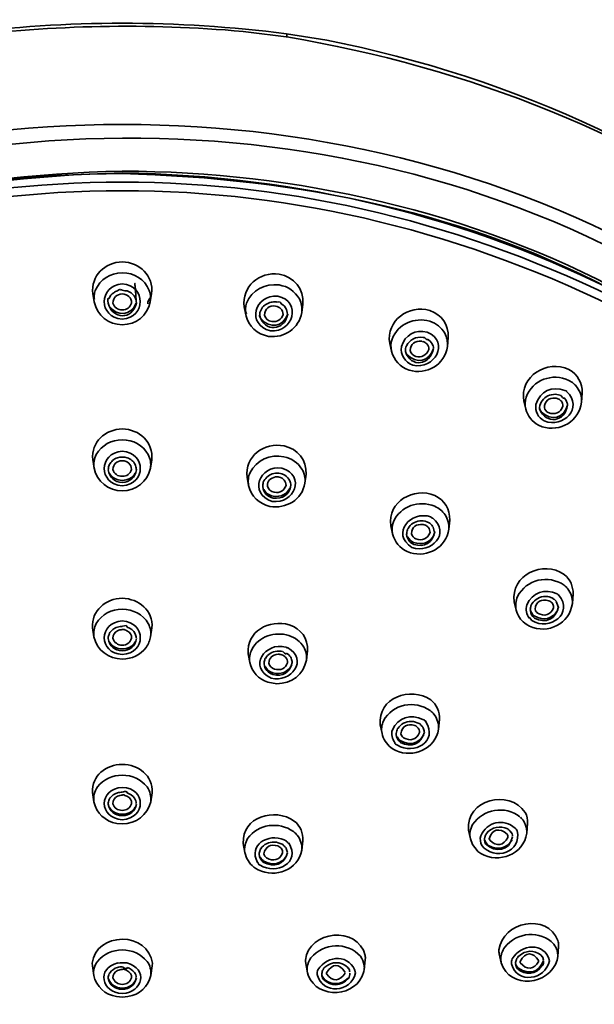
# Model space of a CAD drawing. Units: inches. Extents: x 29 to 171, y 39 to 286.
# Drawn here: x 78 to 88, y 242 to 259 of the extents above; entities that cross this region are included whole.
import ezdxf

# ---------------------------------------------------------------- set-up
doc = ezdxf.new("R2010")
doc.units = ezdxf.units.IN
doc.header["$MEASUREMENT"] = 0
doc.layers.add('Layer 1', color=7, linetype='Continuous')

# ---------------------------------------------------------------- blocks, each defined once
blk = doc.blocks.new('block 4')
at = {"layer": 'Layer 1', "color": 7, "lineweight": 35, "true_color": 0xffffff}
for points in [[(83.211, 258.34), (82.532, 258.448)], [(79.27, 254.068), (79.293, 253.93)], [(80.26, 254.068), (80.238, 253.93)], [(81.819, 253.847), (81.846, 253.711)], [(82.809, 253.894), (82.79, 253.751)], [(85.258, 253.331), (85.244, 253.18)], [(84.271, 253.233), (84.302, 253.1)], [(87.515, 252.396), (87.504, 252.242)], [(86.531, 252.257), (86.565, 252.124)], [(86.78, 251.855), (86.841, 251.828)], [(79.267, 251.274), (79.29, 251.131)], [(80.003, 251.103), (80.002, 251.118)], [(80.263, 251.271), (80.24, 251.131)], [(81.867, 250.977), (81.894, 250.837)], [(82.862, 251.028), (82.843, 250.879)], [(84.29, 250.16), (84.32, 250.022)], [(84.911, 250.223), (84.895, 250.228)], [(85.282, 250.256), (85.268, 250.102)], [(84.565, 249.725), (84.62, 249.705)], [(87.361, 249.011), (87.349, 248.85)], [(86.371, 248.878), (86.404, 248.74)], [(86.548, 248.518), (86.586, 248.49)], [(86.586, 248.49), (86.626, 248.468)], [(79.265, 248.44), (79.288, 248.292)], [(80.265, 248.44), (80.242, 248.292)], [(81.888, 248.003), (81.915, 247.857)], [(82.887, 248.053), (82.868, 247.897)], [(82.217, 247.527), (82.367, 247.5)], [(84.112, 246.806), (84.142, 246.66)], [(85.109, 246.896), (85.094, 246.735)], [(84.289, 246.426), (84.331, 246.396)], [(84.331, 246.396), (84.373, 246.373)], [(79.286, 245.511), (79.263, 245.666)], [(80.244, 245.511), (80.267, 245.664)], [(79.673, 245.146), (79.765, 245.139)], [(86.593, 245.149), (86.581, 244.98)], [(85.597, 245.033), (85.63, 244.884)], [(81.831, 244.656), (81.804, 244.809)], [(82.788, 244.696), (82.808, 244.854)], [(85.63, 244.884), (85.664, 244.791)], [(85.664, 244.791), (85.743, 244.688)], [(81.98, 244.412), (82.016, 244.387)], [(82.016, 244.387), (82.056, 244.364)], [(87.115, 243.074), (87.103, 242.903)], [(87.115, 243.097), (87.115, 243.074)], [(83.842, 242.684), (83.86, 242.85)], [(83.862, 242.885), (83.86, 242.85)], [(86.118, 242.948), (86.152, 242.8)], [(87.094, 242.845), (87.103, 242.903)], [(87.103, 242.923), (87.103, 242.903)], [(79.262, 242.745), (79.258, 242.792)], [(79.284, 242.586), (79.261, 242.745)], [(80.246, 242.586), (80.269, 242.745)], [(80.272, 242.792), (80.269, 242.745)], [(82.885, 242.631), (82.856, 242.785)], [(83.837, 242.651), (83.842, 242.684)], [(83.844, 242.717), (83.842, 242.684)], [(82.885, 242.631), (82.895, 242.591)]]:
    blk.add_lwpolyline(points, dxfattribs=at)
for points in [[(82.532, 258.448), (80.683, 258.683), (78.847, 258.685), (76.998, 258.448)], [(81.802, 258.486), (80.191, 258.633), (78.609, 258.592), (77.004, 258.401)], [(82.526, 258.398), (82.285, 258.43), (82.043, 258.457), (81.802, 258.486)], [(82.54, 258.393), (82.542, 258.412), (82.539, 258.433), (82.532, 258.448)], [(82.54, 258.395), (82.534, 258.396), (82.531, 258.396), (82.526, 258.398)], [(82.54, 258.395), (88.576, 257.379), (94.559, 253.786), (95.647, 247.304)], [(95.747, 245.895), (95.555, 252.813), (89.477, 257.098), (83.211, 258.34)], [(89.34, 254.345), (83.675, 257.791), (75.857, 257.767), (70.19, 254.345)], [(89.233, 254.163), (83.551, 257.613), (75.992, 257.451), (70.297, 254.163)], [(88.293, 253.884), (82.811, 256.637), (76.72, 256.637), (71.237, 253.884)], [(88.308, 253.716), (82.825, 256.501), (76.704, 256.5), (71.222, 253.716)], [(71.272, 254.058), (73.903, 255.469), (76.801, 256.065), (79.765, 256.133)], [(71.289, 254.025), (73.939, 255.423), (76.786, 256.028), (79.765, 256.105)], [(79.765, 256.092), (76.854, 256.088), (73.854, 255.434), (71.295, 254.017)], [(79.765, 256.133), (82.699, 256.129), (85.67, 255.457), (88.258, 254.058)], [(79.765, 256.105), (82.761, 256.054), (85.569, 255.383), (88.241, 254.025)], [(88.236, 254.017), (85.627, 255.446), (82.712, 256.016), (79.765, 256.092)], [(79.27, 254.068), (79.233, 254.367), (79.472, 254.602), (79.765, 254.606)], [(79.765, 254.606), (80.059, 254.601), (80.296, 254.368), (80.26, 254.068)], [(80.003, 253.909), (80.003, 253.897), (79.946, 254.654), (80.002, 253.93)], [(81.819, 253.847), (81.774, 254.189), (82.076, 254.443), (82.408, 254.4)], [(79.311, 254.126), (79.392, 254.312), (79.561, 254.42), (79.765, 254.422)], [(79.765, 254.422), (79.968, 254.42), (80.14, 254.313), (80.219, 254.126)], [(82.408, 254.4), (82.656, 254.356), (82.832, 254.15), (82.809, 253.894)], [(79.293, 253.93), (79.282, 253.996), (79.288, 254.063), (79.311, 254.126)], [(79.765, 253.64), (79.356, 253.668), (79.364, 254.206), (79.765, 254.236)], [(79.622, 254.085), (79.64, 254.099), (79.66, 254.11), (79.682, 254.118)], [(79.737, 254.128), (79.738, 254.148), (79.719, 254.145), (79.682, 254.117)], [(79.737, 254.131), (79.745, 254.133), (79.756, 254.135), (79.765, 254.133)], [(79.765, 254.236), (80.169, 254.206), (80.17, 253.668), (79.765, 253.64)], [(79.849, 254.116), (79.821, 254.116), (79.793, 254.121), (79.765, 254.13)], [(79.849, 254.116), (79.912, 254.094), (79.961, 254.049), (79.988, 253.988)], [(80.219, 254.126), (80.242, 254.063), (80.248, 253.995), (80.238, 253.93)], [(81.86, 253.912), (81.951, 254.132), (82.173, 254.249), (82.408, 254.216)], [(82.408, 254.216), (82.555, 254.193), (82.675, 254.111), (82.749, 253.982)], [(79.283, 254.013), (79.284, 254.027), (79.289, 254.015), (79.297, 253.976)], [(79.293, 253.93), (79.342, 253.7), (79.531, 253.55), (79.765, 253.545)], [(79.543, 253.988), (79.519, 254), (79.514, 253.974), (79.527, 253.91)], [(79.543, 253.988), (79.559, 254.028), (79.586, 254.062), (79.622, 254.085)], [(79.765, 254.065), (79.67, 254.06), (79.612, 254.006), (79.608, 253.912)], [(79.922, 253.912), (79.918, 254.006), (79.861, 254.06), (79.765, 254.065)], [(79.765, 253.545), (79.999, 253.55), (80.188, 253.7), (80.238, 253.93)], [(79.988, 253.988), (79.995, 253.969), (80, 253.949), (80.002, 253.93)], [(80.195, 253.899), (80.195, 253.94), (80.212, 253.976), (80.246, 254.009)], [(82.262, 253.444), (81.849, 253.544), (81.998, 254.062), (82.385, 254.03)], [(82.251, 253.92), (82.279, 253.928), (82.307, 253.932), (82.336, 253.93)], [(82.385, 254.03), (82.793, 253.93), (82.65, 253.413), (82.262, 253.444)], [(82.337, 253.932), (82.346, 253.933), (82.356, 253.932), (82.363, 253.93)], [(82.443, 253.899), (82.443, 253.928), (82.417, 253.937), (82.364, 253.927)], [(82.749, 253.982), (82.786, 253.911), (82.8, 253.831), (82.79, 253.751)], [(80.003, 253.909), (79.935, 253.624), (79.598, 253.629), (79.527, 253.909)], [(79.542, 253.862), (79.684, 253.676), (79.907, 253.695), (80.002, 253.909)], [(79.608, 253.912), (79.631, 253.839), (79.688, 253.798), (79.765, 253.796)], [(79.765, 253.796), (79.842, 253.798), (79.899, 253.839), (79.922, 253.912)], [(81.846, 253.711), (81.833, 253.778), (81.838, 253.847), (81.86, 253.912)], [(81.841, 253.771), (81.838, 253.786), (81.844, 253.773), (81.858, 253.732)], [(82.103, 253.799), (82.088, 253.769), (82.078, 253.733), (82.08, 253.699)], [(82.103, 253.799), (82.134, 253.858), (82.187, 253.901), (82.251, 253.92)], [(82.348, 253.862), (82.238, 253.872), (82.169, 253.818), (82.16, 253.708)], [(82.475, 253.719), (82.472, 253.797), (82.426, 253.848), (82.348, 253.862)], [(82.443, 253.899), (82.483, 253.879), (82.515, 253.845), (82.535, 253.804)], [(82.555, 253.723), (82.555, 253.694), (82.549, 253.721), (82.535, 253.803)], [(84.271, 253.233), (84.207, 253.618), (84.593, 253.891), (84.949, 253.786)], [(84.949, 253.786), (85.15, 253.717), (85.268, 253.543), (85.258, 253.331)], [(81.846, 253.708), (81.893, 253.518), (82.037, 253.386), (82.23, 253.351)], [(82.555, 253.723), (82.495, 253.441), (82.162, 253.414), (82.08, 253.698)], [(82.08, 253.713), (82.082, 253.691), (82.088, 253.67), (82.098, 253.65)], [(82.098, 253.65), (82.255, 253.469), (82.47, 253.508), (82.554, 253.726)], [(82.16, 253.708), (82.178, 253.647), (82.223, 253.609), (82.286, 253.6)], [(82.23, 253.351), (82.499, 253.318), (82.741, 253.483), (82.79, 253.751)], [(82.286, 253.6), (82.379, 253.589), (82.447, 253.631), (82.475, 253.719)], [(84.311, 253.304), (84.411, 253.562), (84.687, 253.68), (84.949, 253.605)], [(84.949, 253.605), (85.055, 253.57), (85.141, 253.5), (85.198, 253.404)], [(84.468, 253.18), (84.53, 253.378), (84.701, 253.471), (84.904, 253.424)], [(84.301, 253.1), (84.286, 253.167), (84.29, 253.238), (84.311, 253.304)], [(84.552, 253.19), (84.611, 253.3), (84.712, 253.35), (84.836, 253.331)], [(84.811, 253.268), (84.696, 253.282), (84.624, 253.227), (84.615, 253.112)], [(84.904, 253.424), (85.295, 253.247), (85.024, 252.781), (84.662, 252.866)], [(84.831, 253.263), (84.831, 253.256), (84.825, 253.258), (84.811, 253.268)], [(84.837, 253.334), (84.847, 253.335), (84.855, 253.332), (84.862, 253.326)], [(84.911, 253.304), (84.911, 253.285), (84.895, 253.293), (84.862, 253.326)], [(84.911, 253.304), (84.941, 253.284), (84.966, 253.257), (84.985, 253.226)], [(85.198, 253.404), (85.235, 253.335), (85.251, 253.258), (85.244, 253.18)], [(84.301, 253.1), (84.343, 252.946), (84.448, 252.833), (84.598, 252.781)], [(84.662, 252.866), (84.523, 252.92), (84.453, 253.032), (84.468, 253.18)], [(84.535, 253.095), (84.534, 253.128), (84.539, 253.16), (84.552, 253.19)], [(85.008, 253.143), (84.957, 252.864), (84.629, 252.813), (84.535, 253.095)], [(84.535, 253.112), (84.538, 253.089), (84.546, 253.067), (84.559, 253.047)], [(84.559, 253.047), (84.724, 252.885), (84.942, 252.916), (85.008, 253.147)], [(84.598, 252.781), (84.893, 252.696), (85.198, 252.872), (85.244, 253.18)], [(84.615, 253.112), (84.629, 253.064), (84.663, 253.03), (84.71, 253.014)], [(84.71, 253.014), (84.814, 252.99), (84.893, 253.031), (84.929, 253.13)], [(84.896, 253.223), (84.878, 253.241), (84.856, 253.255), (84.831, 253.263)], [(84.929, 253.13), (84.932, 253.165), (84.92, 253.198), (84.896, 253.223)], [(85.008, 253.15), (85.008, 253.176), (85, 253.202), (84.985, 253.226)], [(86.531, 252.257), (86.457, 252.681), (86.922, 252.965), (87.291, 252.793)], [(87.291, 252.793), (87.44, 252.707), (87.519, 252.567), (87.515, 252.396)], [(86.571, 252.328), (86.679, 252.62), (87.013, 252.74), (87.291, 252.609)], [(87.291, 252.609), (87.346, 252.58), (87.393, 252.54), (87.43, 252.491)], [(86.734, 252.205), (86.804, 252.425), (87.008, 252.524), (87.225, 252.438)], [(87.252, 252.421), (87.256, 252.431), (87.247, 252.437), (87.225, 252.438)], [(87.43, 252.491), (87.484, 252.419), (87.51, 252.332), (87.504, 252.242)], [(86.564, 252.127), (86.548, 252.193), (86.551, 252.262), (86.571, 252.328)], [(86.822, 252.24), (86.867, 252.317), (86.941, 252.364), (87.03, 252.373)], [(87.252, 252.421), (87.543, 252.147), (87.195, 251.797), (86.875, 251.925)], [(87.063, 252.31), (86.949, 252.317), (86.881, 252.26), (86.877, 252.147)], [(87.03, 252.373), (87.067, 252.377), (87.105, 252.372), (87.14, 252.358)], [(87.12, 252.293), (87.102, 252.301), (87.083, 252.307), (87.063, 252.31)], [(87.164, 252.257), (87.151, 252.271), (87.136, 252.282), (87.12, 252.293)], [(87.142, 252.36), (87.151, 252.359), (87.158, 252.355), (87.165, 252.348)], [(87.207, 252.318), (87.209, 252.298), (87.195, 252.308), (87.164, 252.346)], [(87.207, 252.318), (87.226, 252.3), (87.242, 252.279), (87.253, 252.255)], [(86.564, 252.127), (86.596, 252.009), (86.672, 251.913), (86.78, 251.855)], [(86.875, 251.925), (86.771, 251.986), (86.721, 252.085), (86.734, 252.205)], [(86.798, 252.124), (86.795, 252.164), (86.804, 252.204), (86.822, 252.24)], [(87.269, 252.192), (87.23, 251.911), (86.903, 251.856), (86.798, 252.124)], [(86.798, 252.142), (86.802, 252.117), (86.812, 252.094), (86.827, 252.074)], [(86.827, 252.074), (86.996, 251.922), (87.211, 251.968), (87.269, 252.192)], [(86.841, 251.828), (87.144, 251.734), (87.464, 251.919), (87.504, 252.24)], [(86.877, 252.147), (86.888, 252.111), (86.911, 252.083), (86.944, 252.066)], [(86.944, 252.066), (87.059, 252.023), (87.149, 252.061), (87.19, 252.174)], [(87.19, 252.174), (87.192, 252.205), (87.183, 252.234), (87.164, 252.257)], [(87.253, 252.255), (87.261, 252.237), (87.266, 252.219), (87.269, 252.199)], [(79.267, 251.274), (79.24, 251.571), (79.478, 251.785), (79.765, 251.792)], [(79.765, 251.792), (80.053, 251.787), (80.292, 251.568), (80.263, 251.271)], [(79.327, 251.36), (79.42, 251.519), (79.581, 251.607), (79.765, 251.609)], [(79.765, 251.609), (79.95, 251.608), (80.109, 251.518), (80.203, 251.36)], [(81.867, 250.977), (81.821, 251.329), (82.162, 251.572), (82.491, 251.506)], [(82.491, 251.506), (82.721, 251.456), (82.877, 251.267), (82.862, 251.028)], [(79.29, 251.131), (79.278, 251.209), (79.291, 251.289), (79.327, 251.36)], [(79.765, 250.834), (79.356, 250.862), (79.363, 251.39), (79.765, 251.415)], [(79.547, 251.189), (79.575, 251.245), (79.623, 251.286), (79.684, 251.304)], [(79.846, 251.304), (79.794, 251.322), (79.739, 251.323), (79.686, 251.306)], [(79.765, 251.415), (80.17, 251.39), (80.17, 250.859), (79.765, 250.834)], [(79.846, 251.304), (79.905, 251.286), (79.953, 251.246), (79.983, 251.191)], [(80.203, 251.36), (80.239, 251.289), (80.252, 251.209), (80.24, 251.131)], [(81.919, 251.058), (82.029, 251.269), (82.257, 251.369), (82.49, 251.324)], [(82.49, 251.324), (82.616, 251.297), (82.723, 251.224), (82.793, 251.116)], [(79.29, 251.131), (79.339, 250.9), (79.53, 250.752), (79.765, 250.749)], [(79.537, 251.163), (79.539, 251.188), (79.53, 251.126), (79.528, 251.106)], [(79.547, 251.189), (79.547, 251.18), (79.544, 251.171), (79.537, 251.163)], [(79.608, 251.106), (79.612, 251.199), (79.67, 251.252), (79.765, 251.256)], [(79.765, 251.256), (79.86, 251.251), (79.917, 251.199), (79.922, 251.106)], [(79.765, 250.749), (79.998, 250.752), (80.19, 250.9), (80.24, 251.128)], [(79.983, 251.191), (79.994, 251.168), (80, 251.143), (80.002, 251.118)], [(82.291, 250.57), (81.886, 250.702), (82.077, 251.187), (82.456, 251.133)], [(82.456, 251.133), (82.862, 251.002), (82.67, 250.518), (82.291, 250.57)], [(82.793, 251.116), (82.835, 251.044), (82.852, 250.962), (82.843, 250.879)], [(79.765, 250.89), (79.633, 250.898), (79.547, 250.974), (79.527, 251.103)], [(79.545, 251.048), (79.594, 250.969), (79.672, 250.926), (79.765, 250.925)], [(79.765, 250.993), (79.688, 250.993), (79.631, 251.033), (79.608, 251.106)], [(79.922, 251.106), (79.899, 251.033), (79.842, 250.993), (79.765, 250.993)], [(80.003, 251.103), (79.983, 250.973), (79.898, 250.898), (79.765, 250.89)], [(79.985, 251.048), (79.936, 250.969), (79.858, 250.926), (79.765, 250.925)], [(81.894, 250.837), (81.88, 250.911), (81.889, 250.988), (81.919, 251.058)], [(82.152, 250.915), (82.188, 250.979), (82.247, 251.023), (82.319, 251.04)], [(82.211, 250.829), (82.211, 250.915), (82.26, 250.969), (82.347, 250.982)], [(82.319, 251.04), (82.355, 251.047), (82.393, 251.047), (82.429, 251.04)], [(82.347, 250.982), (82.367, 250.983), (82.388, 250.983), (82.408, 250.98)], [(82.408, 250.98), (82.481, 250.963), (82.524, 250.913), (82.525, 250.839)], [(82.455, 251.033), (82.464, 251.033), (82.456, 251.035), (82.429, 251.04)], [(82.455, 251.033), (82.472, 251.027), (82.488, 251.019), (82.504, 251.01)], [(82.504, 251.01), (82.541, 250.988), (82.571, 250.956), (82.589, 250.917)], [(81.894, 250.837), (81.939, 250.656), (82.07, 250.53), (82.251, 250.487)], [(82.131, 250.819), (82.13, 250.844), (82.134, 250.868), (82.142, 250.892)], [(82.308, 250.625), (82.207, 250.649), (82.144, 250.718), (82.131, 250.819)], [(82.152, 250.915), (82.152, 250.924), (82.149, 250.916), (82.142, 250.892)], [(82.327, 250.724), (82.269, 250.736), (82.228, 250.773), (82.211, 250.829)], [(82.251, 250.487), (82.526, 250.439), (82.794, 250.598), (82.843, 250.879)], [(82.597, 250.804), (82.54, 250.688), (82.435, 250.637), (82.306, 250.661)], [(82.606, 250.844), (82.579, 250.684), (82.47, 250.607), (82.308, 250.625)], [(82.525, 250.839), (82.494, 250.75), (82.422, 250.709), (82.327, 250.724)], [(82.606, 250.844), (82.606, 250.869), (82.6, 250.893), (82.589, 250.917)], [(84.29, 250.16), (84.232, 250.572), (84.678, 250.814), (85.032, 250.671)], [(82.148, 250.773), (82.182, 250.714), (82.238, 250.674), (82.306, 250.661)], [(85.032, 250.671), (85.197, 250.589), (85.291, 250.44), (85.282, 250.256)], [(84.335, 250.228), (84.454, 250.495), (84.763, 250.598), (85.029, 250.489)], [(85.029, 250.489), (85.099, 250.457), (85.159, 250.407), (85.204, 250.344)], [(84.645, 249.795), (84.285, 250.027), (84.625, 250.427), (84.965, 250.309)], [(84.993, 250.293), (85.312, 250.037), (84.967, 249.68), (84.645, 249.795)], [(84.993, 250.293), (84.995, 250.282), (84.986, 250.286), (84.965, 250.307)], [(85.204, 250.344), (85.253, 250.272), (85.275, 250.189), (85.268, 250.102)], [(84.32, 250.022), (84.306, 250.091), (84.311, 250.162), (84.335, 250.228)], [(84.581, 250.115), (84.574, 250.109), (84.571, 250.101), (84.57, 250.091)], [(84.581, 250.115), (84.625, 250.187), (84.695, 250.233), (84.778, 250.243)], [(84.637, 250.027), (84.646, 250.141), (84.718, 250.195), (84.833, 250.18)], [(84.778, 250.243), (84.817, 250.248), (84.858, 250.242), (84.895, 250.228)], [(84.833, 250.18), (84.847, 250.179), (84.86, 250.175), (84.872, 250.168)], [(84.872, 250.168), (84.89, 250.161), (84.906, 250.149), (84.918, 250.135)], [(84.911, 250.223), (84.927, 250.216), (84.943, 250.206), (84.956, 250.195)], [(84.918, 250.135), (84.942, 250.11), (84.953, 250.079), (84.951, 250.045)], [(84.956, 250.195), (84.975, 250.18), (84.992, 250.161), (85.006, 250.14)], [(85.029, 250.067), (85.029, 250.042), (85.021, 250.065), (85.006, 250.138)], [(84.32, 250.022), (84.354, 249.889), (84.44, 249.784), (84.565, 249.725)], [(84.557, 250.012), (84.556, 250.039), (84.56, 250.067), (84.57, 250.092)], [(84.676, 249.846), (84.607, 249.877), (84.565, 249.936), (84.557, 250.012)], [(84.573, 249.974), (84.595, 249.932), (84.63, 249.9), (84.674, 249.881)], [(84.62, 249.705), (84.912, 249.622), (85.223, 249.794), (85.268, 250.102)], [(84.714, 249.939), (84.675, 249.955), (84.648, 249.986), (84.637, 250.027)], [(85.022, 250.007), (84.947, 249.872), (84.821, 249.827), (84.674, 249.881)], [(85.03, 250.057), (84.993, 249.87), (84.863, 249.792), (84.676, 249.846)], [(84.951, 250.045), (84.909, 249.938), (84.823, 249.901), (84.714, 249.939)], [(86.371, 248.878), (86.304, 249.333), (86.862, 249.585), (87.213, 249.341)], [(86.425, 248.968), (86.573, 249.257), (86.944, 249.345), (87.209, 249.159)], [(87.213, 249.341), (87.314, 249.257), (87.366, 249.141), (87.361, 249.011)], [(87.209, 249.159), (87.232, 249.141), (87.253, 249.119), (87.272, 249.096)], [(86.404, 248.74), (86.387, 248.816), (86.394, 248.896), (86.425, 248.968)], [(86.582, 248.828), (86.674, 249.038), (86.888, 249.11), (87.093, 249.014)], [(87.118, 248.996), (87.382, 248.682), (86.967, 248.381), (86.667, 248.563)], [(86.667, 248.845), (86.72, 248.924), (86.8, 248.968), (86.895, 248.971)], [(86.895, 248.971), (86.923, 248.972), (86.95, 248.968), (86.975, 248.958)], [(86.975, 248.958), (86.993, 248.952), (87.01, 248.944), (87.026, 248.936)], [(87.118, 248.996), (87.11, 249.002), (87.102, 249.008), (87.093, 249.014)], [(87.272, 249.096), (87.327, 249.027), (87.354, 248.941), (87.349, 248.853)], [(79.265, 248.44), (79.241, 248.734), (79.487, 248.933), (79.765, 248.938)], [(79.765, 248.938), (80.043, 248.931), (80.29, 248.734), (80.265, 248.44)], [(86.624, 248.604), (86.575, 248.669), (86.56, 248.748), (86.582, 248.828)], [(86.626, 248.468), (86.936, 248.329), (87.305, 248.508), (87.349, 248.853)], [(86.641, 248.732), (86.639, 248.754), (86.641, 248.776), (86.647, 248.797)], [(86.647, 248.797), (86.652, 248.814), (86.659, 248.83), (86.667, 248.845)], [(87.113, 248.795), (87.076, 248.586), (86.899, 248.507), (86.71, 248.604)], [(86.72, 248.754), (86.736, 248.886), (86.823, 248.934), (86.954, 248.898)], [(86.954, 248.898), (86.966, 248.894), (86.977, 248.887), (86.987, 248.878)], [(86.987, 248.878), (87.002, 248.868), (87.014, 248.854), (87.022, 248.838)], [(87.022, 248.838), (87.031, 248.82), (87.035, 248.8), (87.033, 248.78)], [(87.043, 248.923), (87.043, 248.916), (87.037, 248.92), (87.026, 248.935)], [(87.043, 248.923), (87.056, 248.912), (87.067, 248.901), (87.077, 248.888)], [(87.113, 248.795), (87.123, 248.763), (87.112, 248.794), (87.078, 248.886)], [(79.326, 248.513), (79.422, 248.669), (79.582, 248.754), (79.765, 248.754)], [(79.765, 248.754), (79.948, 248.754), (80.108, 248.668), (80.204, 248.513)], [(86.404, 248.74), (86.427, 248.651), (86.477, 248.574), (86.548, 248.518)], [(86.624, 248.604), (86.622, 248.624), (86.636, 248.611), (86.666, 248.563)], [(86.64, 248.749), (86.645, 248.725), (86.655, 248.701), (86.67, 248.681)], [(86.71, 248.604), (86.671, 248.636), (86.647, 248.681), (86.641, 248.732)], [(86.67, 248.681), (86.68, 248.666), (86.693, 248.652), (86.708, 248.641)], [(87.104, 248.74), (87.011, 248.587), (86.866, 248.552), (86.708, 248.641)], [(86.763, 248.689), (86.742, 248.705), (86.727, 248.728), (86.72, 248.754)], [(87.033, 248.78), (86.982, 248.656), (86.883, 248.625), (86.763, 248.689)], [(79.288, 248.292), (79.278, 248.368), (79.291, 248.445), (79.326, 248.513)], [(79.765, 247.993), (79.36, 248.01), (79.361, 248.533), (79.765, 248.556)], [(79.684, 248.453), (79.699, 248.459), (79.716, 248.462), (79.732, 248.463)], [(79.732, 248.463), (79.743, 248.465), (79.754, 248.466), (79.765, 248.465)], [(79.765, 248.556), (80.169, 248.533), (80.171, 248.011), (79.765, 247.993)], [(79.847, 248.453), (79.85, 248.481), (79.823, 248.486), (79.767, 248.467)], [(80.204, 248.513), (80.24, 248.445), (80.253, 248.368), (80.242, 248.292)], [(81.888, 248.003), (81.846, 248.379), (82.248, 248.591), (82.578, 248.493)], [(82.578, 248.493), (82.776, 248.427), (82.897, 248.261), (82.887, 248.053)], [(79.288, 248.292), (79.336, 248.062), (79.534, 247.918), (79.765, 247.915)], [(79.527, 248.259), (79.528, 248.279), (79.531, 248.298), (79.537, 248.317)], [(79.546, 248.34), (79.552, 248.346), (79.549, 248.338), (79.537, 248.317)], [(79.546, 248.34), (79.575, 248.395), (79.624, 248.435), (79.684, 248.453)], [(79.608, 248.264), (79.605, 248.322), (79.633, 248.368), (79.686, 248.393)], [(79.686, 248.393), (79.71, 248.405), (79.737, 248.411), (79.765, 248.41)], [(79.807, 248.405), (79.806, 248.42), (79.778, 248.415), (79.765, 248.41)], [(79.807, 248.405), (79.82, 248.404), (79.833, 248.4), (79.844, 248.393)], [(79.844, 248.393), (79.897, 248.368), (79.926, 248.322), (79.922, 248.264)], [(79.847, 248.453), (79.906, 248.435), (79.953, 248.397), (79.983, 248.342)], [(79.983, 248.342), (79.994, 248.32), (80, 248.296), (80.002, 248.272)], [(80.167, 248.111), (80.206, 248.164), (80.232, 248.226), (80.242, 248.292)], [(81.946, 248.075), (82.071, 248.299), (82.332, 248.383), (82.573, 248.312)], [(82.573, 248.312), (82.678, 248.277), (82.765, 248.209), (82.824, 248.116)], [(79.765, 248.053), (79.634, 248.059), (79.549, 248.132), (79.527, 248.259)], [(79.545, 248.206), (79.594, 248.127), (79.672, 248.085), (79.765, 248.086)], [(79.765, 248.148), (79.688, 248.151), (79.631, 248.192), (79.608, 248.264)], [(79.922, 248.264), (79.9, 248.192), (79.843, 248.151), (79.765, 248.148)], [(80.003, 248.259), (79.982, 248.132), (79.896, 248.059), (79.765, 248.053)], [(79.985, 248.206), (79.936, 248.127), (79.859, 248.085), (79.765, 248.086)], [(82.274, 247.595), (81.88, 247.773), (82.166, 248.209), (82.521, 248.118)], [(79.765, 247.915), (79.926, 247.915), (80.068, 247.985), (80.167, 248.111)], [(81.915, 247.857), (81.902, 247.931), (81.912, 248.007), (81.946, 248.075)], [(82.176, 247.925), (82.219, 247.997), (82.289, 248.041), (82.373, 248.048)], [(82.234, 247.844), (82.238, 247.937), (82.296, 247.99), (82.391, 247.995)], [(82.552, 248.108), (82.911, 247.902), (82.608, 247.51), (82.274, 247.595)], [(82.373, 248.048), (82.404, 248.052), (82.436, 248.05), (82.467, 248.04)], [(82.391, 247.995), (82.412, 247.996), (82.432, 247.992), (82.452, 247.985)], [(82.452, 247.985), (82.476, 247.978), (82.499, 247.963), (82.517, 247.945)], [(82.53, 248.015), (82.534, 247.992), (82.513, 248), (82.469, 248.04)], [(82.552, 248.108), (82.551, 248.096), (82.54, 248.1), (82.521, 248.119)], [(82.53, 248.015), (82.56, 247.997), (82.584, 247.974), (82.603, 247.945)], [(82.824, 248.116), (82.861, 248.049), (82.876, 247.973), (82.868, 247.897)], [(81.914, 247.857), (81.953, 247.696), (82.061, 247.58), (82.217, 247.527)], [(82.154, 247.832), (82.153, 247.856), (82.157, 247.88), (82.166, 247.902)], [(82.301, 247.653), (82.218, 247.681), (82.165, 247.745), (82.154, 247.832)], [(82.176, 247.925), (82.17, 247.931), (82.166, 247.923), (82.165, 247.902)], [(82.33, 247.744), (82.282, 247.76), (82.247, 247.795), (82.234, 247.844)], [(82.62, 247.817), (82.554, 247.694), (82.438, 247.648), (82.3, 247.683)], [(82.629, 247.857), (82.593, 247.688), (82.473, 247.617), (82.301, 247.653)], [(82.549, 247.854), (82.513, 247.756), (82.433, 247.718), (82.33, 247.744)], [(82.367, 247.5), (82.613, 247.499), (82.823, 247.653), (82.868, 247.897)], [(82.517, 247.945), (82.541, 247.921), (82.552, 247.889), (82.549, 247.854)], [(82.603, 247.945), (82.616, 247.922), (82.624, 247.898), (82.628, 247.872)], [(82.629, 247.857), (82.629, 247.862), (82.628, 247.867), (82.628, 247.872)], [(82.172, 247.789), (82.2, 247.738), (82.245, 247.701), (82.3, 247.683)], [(84.112, 246.806), (84.061, 247.26), (84.629, 247.464), (84.962, 247.226)], [(84.166, 246.873), (84.319, 247.158), (84.694, 247.232), (84.954, 247.047)], [(84.962, 247.226), (85.065, 247.144), (85.117, 247.027), (85.109, 246.896)], [(84.316, 246.725), (84.412, 246.933), (84.629, 246.997), (84.832, 246.896)], [(84.954, 247.047), (84.977, 247.029), (84.999, 247.008), (85.017, 246.984)], [(85.017, 246.984), (85.074, 246.913), (85.101, 246.826), (85.094, 246.735)], [(84.142, 246.66), (84.128, 246.732), (84.136, 246.806), (84.166, 246.873)], [(84.88, 246.858), (85.091, 246.53), (84.682, 246.289), (84.4, 246.466)], [(84.407, 246.743), (84.46, 246.822), (84.541, 246.864), (84.637, 246.863)], [(84.461, 246.657), (84.479, 246.787), (84.567, 246.834), (84.696, 246.796)], [(84.637, 246.863), (84.682, 246.863), (84.726, 246.851), (84.765, 246.828)], [(84.785, 246.813), (84.789, 246.821), (84.782, 246.826), (84.765, 246.828)], [(84.785, 246.813), (84.798, 246.803), (84.81, 246.792), (84.82, 246.778)], [(84.857, 246.879), (84.868, 246.879), (84.859, 246.885), (84.832, 246.897)], [(84.88, 246.858), (84.878, 246.869), (84.87, 246.876), (84.857, 246.88)], [(84.142, 246.66), (84.163, 246.567), (84.214, 246.486), (84.289, 246.426)], [(84.358, 246.509), (84.309, 246.572), (84.294, 246.648), (84.316, 246.725)], [(84.373, 246.373), (84.673, 246.243), (85.041, 246.398), (85.094, 246.735)], [(84.381, 246.642), (84.38, 246.67), (84.385, 246.697), (84.396, 246.723)], [(84.451, 246.512), (84.409, 246.544), (84.385, 246.59), (84.381, 246.642)], [(84.407, 246.743), (84.407, 246.751), (84.404, 246.744), (84.396, 246.722)], [(84.846, 246.637), (84.75, 246.486), (84.606, 246.453), (84.449, 246.544)], [(84.855, 246.685), (84.808, 246.482), (84.636, 246.411), (84.451, 246.512)], [(84.505, 246.589), (84.483, 246.607), (84.467, 246.63), (84.461, 246.657)], [(84.775, 246.675), (84.721, 246.555), (84.622, 246.526), (84.505, 246.589)], [(84.696, 246.796), (84.708, 246.792), (84.719, 246.785), (84.729, 246.775)], [(84.729, 246.775), (84.748, 246.761), (84.762, 246.742), (84.77, 246.72)], [(84.77, 246.72), (84.775, 246.706), (84.777, 246.69), (84.775, 246.675)], [(84.833, 246.758), (84.835, 246.766), (84.831, 246.773), (84.82, 246.779)], [(84.833, 246.758), (84.845, 246.737), (84.852, 246.714), (84.854, 246.69)], [(84.358, 246.509), (84.358, 246.489), (84.371, 246.474), (84.4, 246.466)], [(84.398, 246.604), (84.41, 246.58), (84.428, 246.56), (84.449, 246.544)], [(79.263, 245.666), (79.246, 245.952), (79.494, 246.14), (79.765, 246.139)], [(79.765, 246.139), (80.037, 246.139), (80.285, 245.951), (80.267, 245.664)], [(79.347, 245.76), (79.451, 245.889), (79.598, 245.958), (79.765, 245.958)], [(79.765, 245.958), (79.931, 245.959), (80.079, 245.889), (80.183, 245.76)], [(79.286, 245.511), (79.275, 245.599), (79.296, 245.686), (79.347, 245.76)], [(79.765, 245.209), (79.362, 245.231), (79.359, 245.733), (79.765, 245.752)], [(79.557, 245.571), (79.588, 245.614), (79.632, 245.644), (79.683, 245.659)], [(79.683, 245.659), (79.71, 245.668), (79.737, 245.672), (79.765, 245.672)], [(79.765, 245.752), (80.171, 245.74), (80.169, 245.231), (79.765, 245.209)], [(79.847, 245.659), (79.848, 245.687), (79.821, 245.691), (79.767, 245.672)], [(79.847, 245.659), (79.898, 245.645), (79.941, 245.614), (79.972, 245.571)], [(80.183, 245.76), (80.234, 245.686), (80.255, 245.599), (80.244, 245.511)], [(85.597, 245.033), (85.552, 245.551), (86.28, 245.73), (86.556, 245.332)], [(79.286, 245.511), (79.329, 245.316), (79.477, 245.183), (79.673, 245.146)], [(79.527, 245.473), (79.527, 245.499), (79.534, 245.525), (79.545, 245.548)], [(79.765, 245.277), (79.637, 245.28), (79.551, 245.349), (79.527, 245.473)], [(79.557, 245.571), (79.557, 245.579), (79.553, 245.572), (79.545, 245.55)], [(79.608, 245.478), (79.605, 245.535), (79.634, 245.58), (79.686, 245.604)], [(79.765, 245.365), (79.688, 245.365), (79.631, 245.405), (79.608, 245.478)], [(79.686, 245.604), (79.711, 245.616), (79.737, 245.622), (79.765, 245.621)], [(79.807, 245.616), (79.807, 245.631), (79.778, 245.627), (79.765, 245.622)], [(79.765, 245.139), (79.998, 245.143), (80.192, 245.282), (80.244, 245.511)], [(79.922, 245.478), (79.9, 245.406), (79.842, 245.366), (79.765, 245.365)], [(80.003, 245.473), (79.98, 245.349), (79.894, 245.279), (79.765, 245.277)], [(79.807, 245.616), (79.82, 245.614), (79.833, 245.61), (79.844, 245.604)], [(79.844, 245.604), (79.896, 245.58), (79.925, 245.535), (79.922, 245.478)], [(79.972, 245.571), (79.99, 245.545), (80, 245.515), (80.002, 245.483)], [(79.545, 245.42), (79.595, 245.342), (79.673, 245.3), (79.765, 245.302)], [(79.985, 245.42), (79.936, 245.342), (79.858, 245.3), (79.765, 245.302)], [(81.804, 244.809), (81.777, 245.259), (82.339, 245.418), (82.662, 245.186)], [(85.669, 245.126), (85.844, 245.39), (86.216, 245.455), (86.466, 245.257)], [(86.556, 245.332), (86.585, 245.276), (86.598, 245.212), (86.593, 245.149)], [(81.878, 244.892), (82.056, 245.141), (82.402, 245.182), (82.649, 245.01)], [(82.662, 245.186), (82.766, 245.104), (82.817, 244.986), (82.808, 244.854)], [(85.805, 244.937), (85.911, 245.174), (86.189, 245.235), (86.385, 245.068)], [(86.473, 245.249), (86.502, 245.222), (86.526, 245.191), (86.545, 245.156)], [(86.562, 245.119), (86.562, 245.104), (86.556, 245.117), (86.545, 245.156)], [(82.043, 244.487), (81.883, 244.786), (82.226, 244.983), (82.493, 244.872)], [(82.649, 245.01), (82.672, 244.991), (82.693, 244.97), (82.713, 244.947)], [(85.63, 244.884), (85.613, 244.968), (85.627, 245.052), (85.669, 245.126)], [(85.806, 244.638), (86.11, 244.464), (86.53, 244.62), (86.581, 244.983)], [(86.418, 245.023), (86.503, 244.659), (86.036, 244.505), (85.822, 244.776)], [(85.879, 244.935), (85.885, 244.95), (85.892, 244.964), (85.901, 244.977)], [(85.901, 244.977), (85.998, 245.089), (86.126, 245.115), (86.26, 245.053)], [(85.948, 244.887), (86, 245.054), (86.113, 245.078), (86.251, 244.967)], [(86.26, 245.053), (86.273, 245.044), (86.286, 245.032), (86.297, 245.02)], [(86.312, 245.003), (86.316, 244.995), (86.31, 245.001), (86.297, 245.02)], [(86.341, 244.93), (86.341, 244.956), (86.332, 244.981), (86.312, 245.004)], [(86.385, 245.068), (86.398, 245.055), (86.409, 245.039), (86.418, 245.023)], [(86.562, 245.119), (86.577, 245.075), (86.584, 245.029), (86.581, 244.983)], [(81.831, 244.656), (81.818, 244.739), (81.834, 244.821), (81.878, 244.892)], [(82.569, 244.817), (82.786, 244.484), (82.357, 244.273), (82.086, 244.444)], [(82.098, 244.719), (82.152, 244.795), (82.233, 244.835), (82.327, 244.832)], [(82.327, 244.832), (82.373, 244.83), (82.418, 244.817), (82.457, 244.794)], [(82.493, 244.872), (82.511, 244.862), (82.529, 244.85), (82.546, 244.837)], [(82.569, 244.817), (82.569, 244.806), (82.561, 244.812), (82.545, 244.836)], [(82.713, 244.947), (82.771, 244.876), (82.797, 244.787), (82.788, 244.696)], [(85.822, 244.776), (85.796, 244.827), (85.791, 244.883), (85.805, 244.937)], [(85.87, 244.864), (85.869, 244.88), (85.87, 244.897), (85.873, 244.912)], [(85.887, 244.804), (85.877, 244.823), (85.871, 244.843), (85.87, 244.864)], [(85.879, 244.935), (85.879, 244.927), (85.877, 244.919), (85.873, 244.912)], [(85.875, 244.859), (85.881, 244.866), (85.885, 244.858), (85.885, 244.835)], [(85.937, 244.774), (85.916, 244.791), (85.899, 244.811), (85.885, 244.834)], [(86.342, 244.92), (86.286, 244.678), (86.052, 244.641), (85.887, 244.804)], [(86.334, 244.869), (86.238, 244.721), (86.094, 244.688), (85.937, 244.774)], [(85.948, 244.887), (85.947, 244.899), (85.95, 244.89), (85.958, 244.863)], [(86.263, 244.91), (86.187, 244.77), (86.075, 244.754), (85.958, 244.862)], [(86.251, 244.967), (86.26, 244.95), (86.264, 244.93), (86.263, 244.91)], [(81.831, 244.656), (81.851, 244.559), (81.903, 244.474), (81.98, 244.412)], [(82.056, 244.364), (82.351, 244.221), (82.723, 244.361), (82.789, 244.696)], [(82.073, 244.626), (82.073, 244.651), (82.077, 244.675), (82.087, 244.698)], [(82.098, 244.719), (82.098, 244.727), (82.095, 244.721), (82.087, 244.699)], [(82.547, 244.648), (82.491, 244.446), (82.324, 244.401), (82.142, 244.492)], [(82.152, 244.636), (82.176, 244.761), (82.264, 244.805), (82.388, 244.766)], [(82.467, 244.646), (82.412, 244.527), (82.313, 244.5), (82.197, 244.565)], [(82.388, 244.766), (82.4, 244.762), (82.412, 244.755), (82.422, 244.746)], [(82.422, 244.746), (82.44, 244.732), (82.454, 244.713), (82.463, 244.691)], [(82.478, 244.779), (82.478, 244.788), (82.471, 244.793), (82.457, 244.795)], [(82.463, 244.691), (82.468, 244.677), (82.469, 244.661), (82.467, 244.646)], [(82.478, 244.779), (82.491, 244.769), (82.503, 244.757), (82.512, 244.744)], [(82.526, 244.724), (82.528, 244.732), (82.524, 244.738), (82.513, 244.744)], [(82.526, 244.724), (82.537, 244.704), (82.545, 244.681), (82.547, 244.658)], [(85.743, 244.688), (85.762, 244.668), (85.783, 244.651), (85.806, 244.638)], [(82.043, 244.487), (82.047, 244.496), (82.054, 244.489), (82.063, 244.466)], [(82.142, 244.492), (82.101, 244.526), (82.077, 244.573), (82.073, 244.626)], [(82.09, 244.58), (82.103, 244.556), (82.121, 244.535), (82.142, 244.518)], [(82.539, 244.608), (82.442, 244.459), (82.297, 244.428), (82.142, 244.518)], [(82.197, 244.565), (82.175, 244.582), (82.158, 244.607), (82.152, 244.636)], [(82.063, 244.467), (82.061, 244.456), (82.069, 244.448), (82.086, 244.445)], [(86.111, 243.019), (86.171, 243.491), (86.925, 243.645), (87.106, 243.172)], [(82.851, 242.843), (82.908, 243.348), (83.733, 243.427), (83.859, 242.923)], [(86.209, 243.059), (86.413, 243.318), (86.809, 243.356), (87.039, 243.112)], [(79.258, 242.792), (79.289, 243.049), (79.516, 243.194), (79.765, 243.195)], [(79.765, 243.195), (80.013, 243.195), (80.241, 243.049), (80.272, 242.792)], [(82.945, 242.88), (83.154, 243.135), (83.556, 243.157), (83.78, 242.908)], [(86.336, 242.863), (86.486, 243.119), (86.88, 243.15), (86.966, 242.833)], [(87.115, 243.097), (87.115, 243.122), (87.112, 243.148), (87.106, 243.173)], [(79.346, 242.823), (79.453, 242.948), (79.6, 243.014), (79.765, 243.014)], [(79.765, 243.014), (79.93, 243.015), (80.078, 242.948), (80.184, 242.823)], [(86.111, 243.019), (86.111, 242.995), (86.113, 242.973), (86.119, 242.95)], [(86.145, 242.865), (86.146, 242.935), (86.168, 243.002), (86.209, 243.059)], [(86.446, 242.911), (86.564, 243.014), (86.702, 243.02), (86.825, 242.926)], [(86.468, 242.823), (86.566, 242.984), (86.683, 242.989), (86.785, 242.833)], [(87.039, 243.112), (87.063, 243.079), (87.081, 243.043), (87.093, 243.004)], [(87.103, 242.923), (87.103, 242.949), (87.1, 242.975), (87.093, 243.001)], [(79.284, 242.586), (79.275, 242.671), (79.297, 242.753), (79.346, 242.823)], [(80.184, 242.823), (80.234, 242.753), (80.256, 242.671), (80.246, 242.586)], [(82.851, 242.843), (82.852, 242.864), (82.854, 242.846), (82.857, 242.787)], [(82.883, 242.727), (82.891, 242.782), (82.912, 242.835), (82.945, 242.88)], [(83.063, 242.682), (83.22, 242.939), (83.616, 242.943), (83.697, 242.629)], [(83.18, 242.727), (83.303, 242.824), (83.441, 242.825), (83.561, 242.727)], [(83.78, 242.908), (83.812, 242.864), (83.833, 242.812), (83.841, 242.757)], [(83.862, 242.885), (83.861, 242.898), (83.86, 242.911), (83.859, 242.924)], [(86.145, 242.865), (86.145, 242.844), (86.147, 242.822), (86.152, 242.801)], [(86.151, 242.8), (86.295, 242.345), (86.966, 242.416), (87.094, 242.845)], [(86.321, 242.782), (86.321, 242.81), (86.326, 242.837), (86.336, 242.863)], [(86.966, 242.833), (86.894, 242.505), (86.417, 242.434), (86.321, 242.782)], [(86.392, 242.788), (86.392, 242.81), (86.397, 242.832), (86.406, 242.853)], [(86.416, 242.873), (86.416, 242.881), (86.413, 242.875), (86.406, 242.853)], [(86.43, 242.893), (86.425, 242.886), (86.421, 242.88), (86.416, 242.873)], [(86.446, 242.911), (86.448, 242.919), (86.442, 242.913), (86.43, 242.892)], [(86.864, 242.835), (86.789, 242.636), (86.621, 242.591), (86.439, 242.707)], [(86.471, 242.8), (86.469, 242.808), (86.468, 242.815), (86.468, 242.823)], [(86.785, 242.825), (86.697, 242.677), (86.581, 242.668), (86.471, 242.8)], [(86.839, 242.908), (86.839, 242.9), (86.835, 242.906), (86.825, 242.926)], [(86.839, 242.908), (86.851, 242.889), (86.86, 242.868), (86.863, 242.845)], [(86.865, 242.825), (86.865, 242.802), (86.86, 242.779), (86.85, 242.757)], [(79.765, 242.282), (79.415, 242.295), (79.321, 242.707), (79.69, 242.795)], [(79.559, 242.637), (79.592, 242.676), (79.634, 242.705), (79.684, 242.719)], [(79.608, 242.546), (79.606, 242.602), (79.634, 242.646), (79.686, 242.669)], [(79.684, 242.719), (79.71, 242.727), (79.737, 242.731), (79.765, 242.73)], [(79.686, 242.669), (79.711, 242.681), (79.737, 242.687), (79.765, 242.687)], [(79.84, 242.795), (79.796, 242.802), (79.737, 242.802), (79.69, 242.793)], [(79.84, 242.795), (80.205, 242.706), (80.119, 242.294), (79.765, 242.282)], [(79.807, 242.682), (79.806, 242.697), (79.78, 242.694), (79.765, 242.688)], [(79.846, 242.719), (79.85, 242.692), (79.823, 242.695), (79.767, 242.729)], [(79.807, 242.682), (79.82, 242.68), (79.833, 242.676), (79.844, 242.669)], [(79.844, 242.669), (79.896, 242.646), (79.924, 242.602), (79.923, 242.546)], [(79.846, 242.719), (79.895, 242.706), (79.939, 242.677), (79.971, 242.637)], [(82.883, 242.727), (82.878, 242.695), (82.879, 242.663), (82.885, 242.631)], [(82.895, 242.591), (83.063, 242.168), (83.72, 242.213), (83.837, 242.651)], [(83.047, 242.601), (83.047, 242.629), (83.053, 242.656), (83.063, 242.682)], [(83.127, 242.604), (83.127, 242.626), (83.132, 242.648), (83.141, 242.669)], [(83.151, 242.689), (83.151, 242.681), (83.147, 242.673), (83.141, 242.667)], [(83.164, 242.707), (83.163, 242.715), (83.158, 242.709), (83.151, 242.688)], [(83.18, 242.727), (83.178, 242.719), (83.173, 242.713), (83.164, 242.709)], [(83.205, 242.631), (83.305, 242.791), (83.421, 242.794), (83.522, 242.637)], [(83.575, 242.709), (83.574, 242.701), (83.569, 242.707), (83.561, 242.727)], [(83.575, 242.709), (83.588, 242.69), (83.597, 242.667), (83.6, 242.644)], [(83.844, 242.717), (83.844, 242.731), (83.843, 242.744), (83.841, 242.757)], [(86.439, 242.707), (86.415, 242.731), (86.398, 242.762), (86.392, 242.795)], [(86.416, 242.707), (86.402, 242.727), (86.394, 242.752), (86.392, 242.777)], [(86.85, 242.757), (86.733, 242.595), (86.563, 242.578), (86.416, 242.707)], [(79.67, 242.229), (79.474, 242.262), (79.328, 242.392), (79.284, 242.586)], [(79.527, 242.541), (79.528, 242.568), (79.534, 242.593), (79.547, 242.616)], [(79.765, 242.352), (79.639, 242.355), (79.553, 242.421), (79.527, 242.541)], [(79.765, 242.373), (79.649, 242.373), (79.564, 242.432), (79.529, 242.541)], [(79.559, 242.637), (79.559, 242.628), (79.555, 242.622), (79.547, 242.616)], [(79.765, 242.435), (79.689, 242.435), (79.632, 242.475), (79.608, 242.546)], [(79.923, 242.546), (79.898, 242.475), (79.841, 242.436), (79.765, 242.435)], [(80.003, 242.541), (79.977, 242.421), (79.891, 242.355), (79.765, 242.352)], [(79.765, 242.373), (79.881, 242.373), (79.967, 242.432), (80.002, 242.541)], [(80.246, 242.586), (80.201, 242.392), (80.057, 242.262), (79.859, 242.229)], [(79.971, 242.637), (79.988, 242.612), (79.999, 242.583), (80.002, 242.553)], [(83.697, 242.629), (83.624, 242.29), (83.14, 242.258), (83.047, 242.601)], [(83.151, 242.523), (83.136, 242.546), (83.128, 242.572), (83.127, 242.599)], [(83.175, 242.516), (83.152, 242.54), (83.135, 242.571), (83.128, 242.604)], [(83.575, 242.536), (83.443, 242.399), (83.289, 242.393), (83.151, 242.523)], [(83.569, 242.541), (83.45, 242.426), (83.309, 242.417), (83.175, 242.516)], [(83.207, 242.611), (83.206, 242.618), (83.205, 242.624), (83.205, 242.631)], [(83.521, 242.624), (83.428, 242.481), (83.312, 242.476), (83.207, 242.611)], [(83.602, 242.624), (83.601, 242.593), (83.592, 242.562), (83.575, 242.536)], [(79.67, 242.229), (79.732, 242.219), (79.797, 242.219), (79.859, 242.229)]]:
    blk.add_open_spline(points, degree=3, dxfattribs=at)
for points, knots in [([(64.91, 244.057), (65.13, 239.804), (67.56, 236.575), (71.155, 234.44), (74.64, 232.37), (78.82, 231.996), (82.756, 232.496), (88.768, 233.26), (94.295, 237.802), (94.62, 244.057)], [0, 0, 0, 0, 1, 1, 1, 2, 2, 2, 3, 3, 3, 3]), ([(94.708, 243.858), (94.001, 235.054), (84.228, 231.128), (76.442, 232.53), (70.597, 233.583), (65.319, 237.647), (64.823, 243.858)], [0, 0, 0, 0, 1, 1, 1, 2, 2, 2, 2])]:
    blk.add_open_spline(points, degree=3, knots=knots, dxfattribs=at)

msp = doc.modelspace()

# ---------------------------------------------------------------- block references
at = {"layer": 'Layer 1'}
msp.add_blockref('block 4', (0, 0), dxfattribs=at)

doc.saveas('drawing.dxf')
